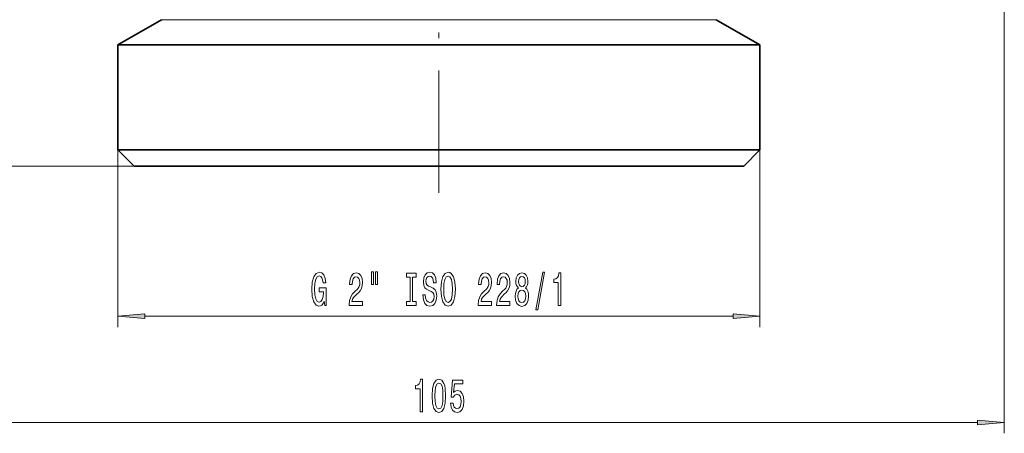
# Model space of a CAD drawing. Extents: x 0 to 210, y 0 to 297.
# Drawn here: x 71 to 163, y 123 to 162 of the extents above; entities that cross this region are included whole.
import ezdxf

# ---------------------------------------------------------------- set-up
doc = ezdxf.new("R2010")
doc.units = 0
doc.linetypes.add('DASHDOT', pattern=[18.5, 12, -3, 0.5, -3])

msp = doc.modelspace()

# ---------------------------------------------------------------- linework, layer by layer
at = {"color": 7, "linetype": 'DASHDOT', "lineweight": 13}
msp.add_line((110.155579, 175.455246), (110.155579, 145.597504), dxfattribs=at)
at = {"color": 7, "lineweight": 13}
for p, q in [((162.655579, 172.278656), (162.655579, 123.298393)), ((84.405579, 161.652634), (112.944679, 161.652634)), ((112.944679, 161.652634), (135.905579, 161.652634)), ((80.348579, 149.585648), (80.348579, 133.154984)), ((139.962585, 149.585648), (139.962585, 133.154984)), ((81.848579, 148.085648), (29.032288, 148.085648)), ((81.848579, 148.085648), (40.548096, 148.085648)), ((82.839066, 134.154984), (137.472092, 134.154984)), ((60.146065, 124.298393), (160.1651, 124.298393))]:
    msp.add_line(p, q, dxfattribs=at)
at = {"color": 7, "lineweight": 35}
for p, q in [((80.348579, 159.310333), (84.405579, 161.652634)), ((139.962585, 159.310333), (135.905579, 161.652634)), ((80.348579, 159.310333), (110.155579, 159.310333)), ((80.348579, 159.310333), (80.348579, 149.585648)), ((110.155579, 159.310333), (139.962585, 159.310333)), ((139.962585, 159.310333), (139.962585, 149.585648)), ((80.348579, 149.585648), (110.155579, 149.585648)), ((81.848579, 148.085648), (80.348579, 149.585648)), ((110.155579, 149.585648), (139.962585, 149.585648)), ((138.462585, 148.085648), (139.962585, 149.585648)), ((81.848579, 148.085648), (110.155579, 148.085648)), ((110.155579, 148.085648), (138.462585, 148.085648))]:
    msp.add_line(p, q, dxfattribs=at)
at = {"color": 7, "lineweight": 13}
for points in [[(99.506226, 135.557007), (99.550316, 135.154984), (99.68, 135.154984), (99.68, 136.776016), (99.023804, 136.776016), (99.023804, 136.408585), (99.428413, 136.408585), (99.428413, 136.38266), (99.397293, 135.984955), (99.314293, 135.69101), (99.187202, 135.505127), (99.028992, 135.444611), (98.852623, 135.522415), (98.715157, 135.755859), (98.626976, 136.140564), (98.595848, 136.667953), (98.624382, 137.19101), (98.712563, 137.575729), (98.852623, 137.809158), (99.041962, 137.891296), (99.171646, 137.848068), (99.277985, 137.72702), (99.355789, 137.523865), (99.399887, 137.251526), (99.656654, 137.251526), (99.589218, 137.666504), (99.462128, 137.977753), (99.283173, 138.167953), (99.057518, 138.237122), (98.761841, 138.129044), (98.538788, 137.813477), (98.396133, 137.316376), (98.346855, 136.654984), (98.396133, 135.989288), (98.538788, 135.492157), (98.748878, 135.176605), (99.013428, 135.072845), (99.16127, 135.107422), (99.293541, 135.193878), (99.407669, 135.345184)], [(101.821503, 135.154984), (103.058678, 135.154984), (103.058678, 135.526733), (102.080864, 135.526733), (102.13533, 135.729919), (102.228706, 135.898499), (102.516602, 136.205414), (102.669624, 136.335098), (102.840805, 136.520981), (102.962708, 136.737122), (103.032738, 136.992157), (103.058678, 137.281784), (103.01458, 137.644897), (102.892677, 137.930206), (102.70594, 138.111755), (102.464729, 138.176605), (102.215736, 138.103119), (102.026398, 137.899933), (101.904495, 137.575729), (101.862999, 137.147781), (101.862999, 137.087265), (102.099022, 137.087265), (102.099022, 137.121841), (102.12236, 137.415787), (102.19239, 137.631927), (102.303917, 137.770264), (102.451759, 137.81781), (102.602188, 137.774582), (102.713715, 137.666504), (102.786339, 137.497925), (102.812279, 137.286102), (102.794121, 137.087265), (102.744843, 136.918671), (102.661842, 136.771698), (102.547722, 136.642014), (102.394699, 136.503693), (102.140518, 136.235672), (101.961555, 135.950378), (101.855217, 135.604553), (101.821503, 135.167953)], [(103.890808, 138.263062), (103.890808, 137.087265), (104.067177, 137.087265), (104.067177, 138.263062)], [(104.266891, 138.263062), (104.266891, 137.087265), (104.440666, 137.087265), (104.440666, 138.263062)], [(107.469193, 135.518097), (107.137207, 135.518097), (107.137207, 135.154984), (108.039803, 135.154984), (108.039803, 135.518097), (107.707809, 135.518097), (107.707809, 137.79187), (108.039803, 137.79187), (108.039803, 138.154984), (107.137207, 138.154984), (107.137207, 137.79187), (107.469193, 137.79187)], [(108.890091, 136.144897), (108.65406, 136.144897), (108.70594, 135.686676), (108.835617, 135.349518), (109.035332, 135.146332), (109.305077, 135.072845), (109.57222, 135.142014), (109.771935, 135.332214), (109.899017, 135.630493), (109.945709, 136.023865), (109.906799, 136.378326), (109.797867, 136.607437), (109.621498, 136.758728), (109.385475, 136.871124), (109.183174, 136.953247), (109.050896, 137.048355), (108.975677, 137.186676), (108.952332, 137.402817), (108.975677, 137.597351), (109.043114, 137.744324), (109.146858, 137.84375), (109.289513, 137.878326), (109.434753, 137.835098), (109.548874, 137.718384), (109.624092, 137.523865), (109.660408, 137.260162), (109.896431, 137.260162), (109.896431, 137.268814), (109.854927, 137.675156), (109.733025, 137.977753), (109.5411, 138.167953), (109.281731, 138.232788), (109.048302, 138.167953), (108.866745, 137.986389), (108.750031, 137.705414), (108.708534, 137.3423), (108.742249, 137.018097), (108.840805, 136.797638), (108.996429, 136.650665), (109.209106, 136.538269), (109.419197, 136.438843), (109.577408, 136.34375), (109.67337, 136.205414), (109.707092, 135.980621), (109.675964, 135.751526), (109.595566, 135.578613), (109.473663, 135.470551), (109.315445, 135.435974), (109.139076, 135.483521), (109.004211, 135.621841), (108.918617, 135.846619)], [(110.344696, 136.654984), (110.391388, 135.980621), (110.526253, 135.483521), (110.736343, 135.176605), (111.011269, 135.072845), (111.2836, 135.176605), (111.496284, 135.483521), (111.628563, 135.980621), (111.677841, 136.654984), (111.628563, 137.325012), (111.571503, 137.597351), (111.496284, 137.822128), (111.2836, 138.129044), (111.153923, 138.206848), (111.011269, 138.237122), (110.733749, 138.129044), (110.523659, 137.826447), (110.391388, 137.32933)], [(113.801186, 135.154984), (115.038361, 135.154984), (115.038361, 135.526733), (114.060547, 135.526733), (114.115013, 135.729919), (114.208389, 135.898499), (114.496284, 136.205414), (114.649307, 136.335098), (114.820488, 136.520981), (114.94239, 136.737122), (115.012421, 136.992157), (115.038361, 137.281784), (114.994263, 137.644897), (114.872368, 137.930206), (114.685623, 138.111755), (114.444412, 138.176605), (114.195419, 138.103119), (114.006081, 137.899933), (113.884178, 137.575729), (113.842682, 137.147781), (113.842682, 137.087265), (114.078705, 137.087265), (114.078705, 137.121841), (114.102051, 137.415787), (114.172073, 137.631927), (114.2836, 137.770264), (114.431442, 137.81781), (114.581871, 137.774582), (114.693405, 137.666504), (114.766022, 137.497925), (114.791962, 137.286102), (114.773804, 137.087265), (114.724525, 136.918671), (114.641525, 136.771698), (114.527405, 136.642014), (114.374382, 136.503693), (114.120201, 136.235672), (113.941238, 135.950378), (113.8349, 135.604553), (113.801186, 135.167953)], [(115.512566, 135.154984), (116.749741, 135.154984), (116.749741, 135.526733), (115.771935, 135.526733), (115.826401, 135.729919), (115.919769, 135.898499), (116.207664, 136.205414), (116.360695, 136.335098), (116.531876, 136.520981), (116.653778, 136.737122), (116.723808, 136.992157), (116.749741, 137.281784), (116.70565, 137.644897), (116.583748, 137.930206), (116.397003, 138.111755), (116.155792, 138.176605), (115.906799, 138.103119), (115.717468, 137.899933), (115.595566, 137.575729), (115.554062, 137.147781), (115.554062, 137.087265), (115.790085, 137.087265), (115.790085, 137.121841), (115.813431, 137.415787), (115.883461, 137.631927), (115.994987, 137.770264), (116.142822, 137.81781), (116.293259, 137.774582), (116.404785, 137.666504), (116.477409, 137.497925), (116.503342, 137.286102), (116.485191, 137.087265), (116.435913, 136.918671), (116.352913, 136.771698), (116.238792, 136.642014), (116.085762, 136.503693), (115.831589, 136.235672), (115.652626, 135.950378), (115.54628, 135.604553), (115.512566, 135.167953)], [(117.535187, 136.771698), (117.402908, 136.650665), (117.312134, 136.482071), (117.255074, 136.270264), (117.236916, 136.015213), (117.278419, 135.630493), (117.397728, 135.332214), (117.592247, 135.142014), (117.856804, 135.068527), (118.118759, 135.142014), (118.313286, 135.332214), (118.432594, 135.630493), (118.476685, 136.015213), (118.45594, 136.270264), (118.401474, 136.482071), (118.308098, 136.650665), (118.178413, 136.771698), (118.282166, 136.875443), (118.354782, 137.018097), (118.39888, 137.19101), (118.414436, 137.402817), (118.37294, 137.709747), (118.264008, 137.956131), (118.087639, 138.116074), (117.856804, 138.176605), (117.623375, 138.116074), (117.447006, 137.956131), (117.33548, 137.709747), (117.29657, 137.402817), (117.30954, 137.19101), (117.35363, 137.018097)], [(119.163574, 134.75296), (119.342537, 134.75296), (119.9702, 138.237122), (119.788651, 138.237122)], [(121.232887, 135.154984), (121.46891, 135.154984), (121.46891, 138.176605), (121.292542, 138.176605), (121.24585, 137.912903), (121.152481, 137.735672), (121.009827, 137.631927), (120.812714, 137.597351), (120.812714, 137.290436), (121.232887, 137.290436)], [(110.593689, 136.654984), (110.622223, 137.17804), (110.707809, 137.562759), (110.840088, 137.796204), (111.011269, 137.878326), (111.179855, 137.796204), (111.312134, 137.558441), (111.397728, 137.173706), (111.428848, 136.654984), (111.397728, 136.131927), (111.312134, 135.747192), (111.179855, 135.513763), (111.011269, 135.435974), (110.840088, 135.513763), (110.707809, 135.747192), (110.622223, 136.127609)], [(117.542969, 137.36824), (117.563721, 137.558441), (117.625969, 137.705414), (117.724525, 137.796204), (117.856804, 137.83078), (117.986488, 137.796204), (118.085045, 137.705414), (118.147293, 137.558441), (118.170639, 137.36824), (118.147293, 137.173706), (118.085045, 137.022415), (117.986488, 136.923004), (117.856804, 136.892731), (117.724525, 136.927322), (117.625969, 137.022415), (117.563721, 137.173706)], [(117.485909, 136.023865), (117.509254, 136.25296), (117.584465, 136.425873), (117.70118, 136.538269), (117.856804, 136.577179), (118.009827, 136.538269), (118.126541, 136.425873), (118.201759, 136.25296), (118.227692, 136.023865), (118.201759, 135.777466), (118.126541, 135.591583), (118.009827, 135.470551), (117.856804, 135.431641), (117.70118, 135.470551), (117.584465, 135.591583), (117.509254, 135.777466)], [(82.839066, 134.372879), (80.348579, 134.154984), (82.839066, 133.937103)], [(137.472092, 133.937103), (139.962585, 134.154984), (137.472092, 134.372879)], [(108.397507, 125.298393), (108.63353, 125.298393), (108.63353, 128.320007), (108.457161, 128.320007), (108.410477, 128.05632), (108.317108, 127.879082), (108.174454, 127.775337), (107.977333, 127.740753), (107.977333, 127.433838), (108.397507, 127.433838)], [(109.53051, 126.763809), (109.569412, 126.085136), (109.691315, 125.60099), (109.885841, 125.307037), (110.155579, 125.211937), (110.422722, 125.307037), (110.617249, 125.60099), (110.736557, 126.085136), (110.778061, 126.763809), (110.736557, 127.438164), (110.687279, 127.706177), (110.617249, 127.926636), (110.422722, 128.220581), (110.155579, 128.320007), (109.885841, 128.220581), (109.691315, 127.92231), (109.569412, 127.438164)], [(111.223732, 126.080811), (111.280792, 125.726349), (111.407883, 125.449692), (111.594627, 125.276779), (111.833244, 125.211937), (112.095207, 125.289749), (112.300102, 125.501564), (112.429787, 125.838737), (112.479065, 126.271019), (112.434975, 126.673035), (112.310478, 126.988594), (112.115952, 127.191765), (111.864365, 127.265251), (111.669846, 127.213379), (111.519409, 127.070724), (111.592033, 127.879082), (112.380508, 127.879082), (112.380508, 128.233551), (111.418259, 128.233551), (111.275604, 126.642776), (111.483101, 126.642776), (111.63353, 126.845947), (111.825462, 126.919434), (111.991455, 126.87188), (112.118546, 126.733551), (112.198952, 126.521736), (112.227478, 126.249405), (112.198952, 125.977066), (112.115952, 125.765251), (111.988861, 125.631248), (111.825462, 125.583694), (111.687996, 125.613953), (111.581657, 125.713379), (111.503853, 125.868996), (111.464943, 126.080811)], [(109.779495, 126.763809), (109.800247, 127.286865), (109.865089, 127.662949), (109.981804, 127.883408), (110.155579, 127.96122), (110.326759, 127.883408), (110.443474, 127.662949), (110.508316, 127.286865), (110.529068, 126.763809), (110.508316, 126.236435), (110.443474, 125.860352), (110.326759, 125.639893), (110.155579, 125.566406), (109.981804, 125.639893), (109.865089, 125.860352), (109.800247, 126.236435)], [(160.1651, 124.080505), (162.655579, 124.298393), (160.1651, 124.516289)]]:
    msp.add_lwpolyline(points, close=True, dxfattribs=at)
for points in [[(82.839066, 134.372879), (80.348579, 134.154984), (82.839066, 134.372879), (82.839066, 133.937103)], [(137.472092, 133.937103), (139.962585, 134.154984), (137.472092, 133.937103), (137.472092, 134.372879)], [(160.1651, 124.080505), (162.655579, 124.298393), (160.1651, 124.080505), (160.1651, 124.516289)]]:
    msp.add_solid(points, dxfattribs=at)

doc.saveas('drawing.dxf')
